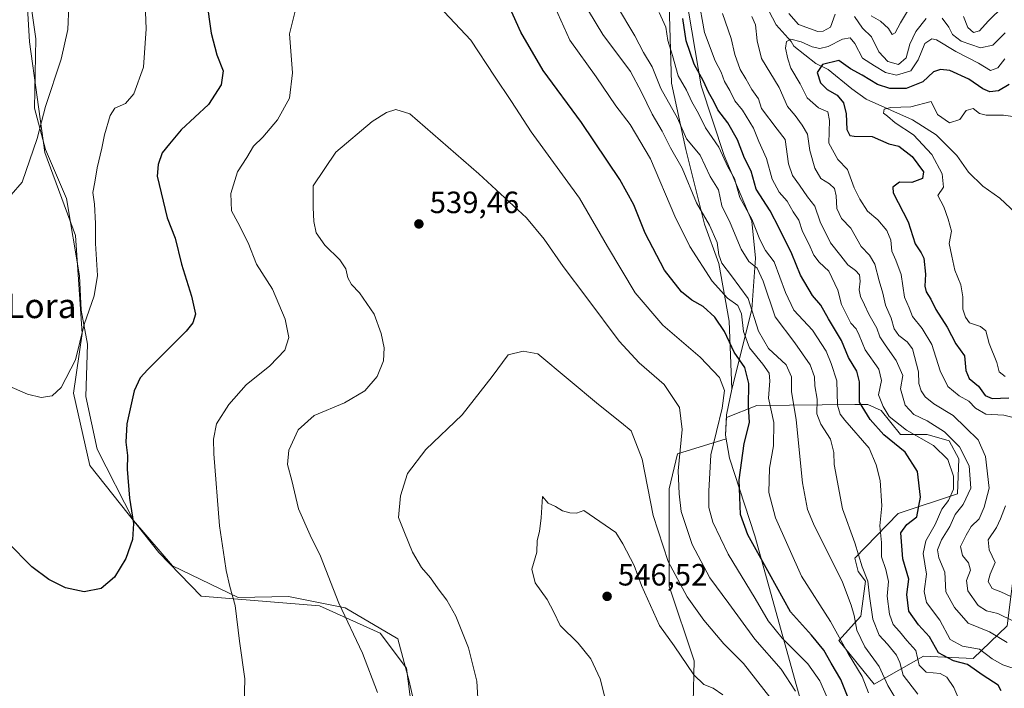
# Model space of a CAD drawing. Units: metres. Extents: x 573582 to 577030, y 4705688 to 4708038.
# Drawn here: x 575508 to 575829, y 4706139 to 4706357 of the extents above; entities that cross this region are included whole.
import ezdxf
from ezdxf.enums import TextEntityAlignment as Align

# ---------------------------------------------------------------- set-up
doc = ezdxf.new("R2010")
doc.units = ezdxf.units.M
doc.header["$MEASUREMENT"] = 0
for name, color, linetype, lineweight in [('Arbolado forestal CxS', 92, 'Continuous', 0), ('Corriente natural lineal', 142, 'Continuous', 13), ('Cultivos herbáceos CxS', 92, 'Continuous', 0), ('Curva de nivel maestra', 30, 'Continuous', 30), ('Curva de nivel normal', 30, 'Continuous', 0), ('Espacio natural protegido', 121, 'Continuous', 13), ('Espacio natural protegido CxS', 121, 'Continuous', 0), ('Municipio', 91, 'Continuous', 13), ('Municipio CxS', 4, 'Continuous', 0), ('Punto de cota en terreno', 7, 'Continuous', 0), ('Rótulo de punto de cota en terreno', 7, 'Continuous', 0), ('Suelo desnudo CxS', 253, 'Continuous', 0), ('Texto cartográfico', 7, 'Continuous', 0)]:
    doc.layers.add(name, color=color, linetype=linetype, lineweight=lineweight)
doc.styles.add('Style-Arial', font='txt')

# ---------------------------------------------------------------- blocks, each defined once
blk = doc.blocks.new('*U11')
at = {"layer": 'Cultivos herbáceos CxS', "color": 92, "linetype": 'Continuous', "lineweight": 0}
blk.add_polyline3d([(575509.0321, 4706384.8774, 511.4566), (575511.0321, 4706349.8427, 512.9192), (575516.0375, 4706313.808, 515.6807), (575526.0457, 4706286.7815, 518.6527), (575528.2373, 4706254.8417, 519.9073), (575525.3629, 4706235.3781, 520.4555), (575530.6826, 4706211.8877, 522.3157), (575535.7402, 4706205.4974, 523.3044), (575553.156, 4706183.4923, 526.3049), (575566.9561, 4706169.2961, 528.2969), (575605.5967, 4706166.1393, 534.4207), (575625.3171, 4706157.2647, 536.2793), (575633.9923, 4706145.8273, 536.8054), (575636.7513, 4706123.7423, 536.2952)], dxfattribs=at)
blk = doc.blocks.new('*U12')
at = {"layer": 'Municipio CxS', "color": 4, "linetype": 'Continuous', "lineweight": 0, "flags": 128}
blk.add_lwpolyline([(575765.804, 4706123.377), (575747.462, 4706188.958), (575739.225, 4706214.208), (575737.974, 4706221.679), (575738.259, 4706228.29), (575740.041, 4706236.707), (575746.519, 4706262.617), (575747.672, 4706279.406), (575746.481, 4706291.451), (575737.541, 4706312.75), (575729.976, 4706335.472), (575724.979, 4706364.975)], dxfattribs=at)
blk = doc.blocks.new('5PATER')
at = {"layer": 'Punto de cota en terreno', "linetype": 'Continuous', "lineweight": 0}
h = blk.add_hatch(color=51, dxfattribs=at)
edge = h.paths.add_edge_path()
edge.add_ellipse((0, 0), major_axis=(-0.11, -0.111), ratio=0.999422, start_angle=0, end_angle=360)

msp = doc.modelspace()

# ---------------------------------------------------------------- linework, layer by layer
at = {"layer": 'Arbolado forestal CxS', "color": 92, "linetype": 'Continuous', "lineweight": 0}
for points in [[(575649.8917, 4706061.4325, 538.2201), (575654.8885, 4706073.2619, 539.4051), (575652.9163, 4706089.8263, 538.9511), (575636.7513, 4706123.7423, 536.2952), (575633.9923, 4706145.8273, 536.8054), (575625.3171, 4706157.2647, 536.2793), (575605.5967, 4706166.1393, 534.4207), (575566.9561, 4706169.2961, 528.2969), (575553.156, 4706183.4923, 526.3049), (575535.7402, 4706205.4974, 523.3044), (575530.6826, 4706211.8877, 522.3157), (575525.3629, 4706235.3781, 520.4555), (575528.2373, 4706254.8417, 519.9073), (575526.0457, 4706286.7815, 518.6527), (575516.0375, 4706313.808, 515.6807), (575511.0321, 4706349.8427, 512.9192), (575509.0321, 4706384.8774, 511.4566), (575503.0261, 4706425.9167, 508.6868)], [(575833.5425, 4706404.3967, 527.9198), (575821.4081, 4706404.3969, 523.5043), (575787.0273, 4706390.2407, 503.414), (575756.6915, 4706390.9151, 494.7154), (575740.5123, 4706388.2189, 490.86), (575728.0159, 4706391.0675, 495.188), (575724.3277, 4706382.8705, 497.8512), (575718.2661, 4706384.1745, 500.7699), (575718.6471, 4706377.8865, 501.9034), (575719.6137, 4706361.9283, 503.2577), (575720.2875, 4706336.3115, 507.0564), (575725.0059, 4706314.7393, 511.6182), (575731.0727, 4706290.4707, 515.776), (575735.7913, 4706277.6623, 516.2912), (575739.1617, 4706258.7867, 523.1812), (575740.0337, 4706236.7077, 529.2316), (575738.2531, 4706228.2877, 529.9754), (575738.2139, 4706227.4691, 529.9278)], [(575636.7513, 4706123.7423, 536.2952), (575633.9923, 4706145.8273, 536.8054), (575625.3171, 4706157.2647, 536.2793), (575605.5967, 4706166.1393, 534.4207), (575566.9561, 4706169.2961, 528.2969), (575553.156, 4706183.4923, 526.3049), (575535.7402, 4706205.4974, 523.3044), (575530.6826, 4706211.8877, 522.3157), (575525.3629, 4706235.3781, 520.4555), (575528.2373, 4706254.8417, 519.9073), (575526.0457, 4706286.7815, 518.6527), (575516.0375, 4706313.808, 515.6807), (575511.0321, 4706349.8427, 512.9192), (575509.0321, 4706384.8774, 511.4566)], [(575719.6137, 4706361.9283, 503.2577), (575720.2875, 4706336.3115, 507.0564), (575725.0059, 4706314.7393, 511.6182), (575731.0727, 4706290.4707, 515.776), (575735.7913, 4706277.6623, 516.2912), (575739.1617, 4706258.7867, 523.1812), (575740.0337, 4706236.7077, 529.2316), (575738.2531, 4706228.2877, 529.9754), (575738.2139, 4706227.4691, 529.9278), (575737.9631, 4706221.6777, 529.0519), (575738.1621, 4706220.4869, 528.7479), (575722.3075, 4706215.6427, 535.9414), (575719.6109, 4706204.1827, 537.2536), (575719.6105, 4706190.0259, 538.3724), (575719.6103, 4706172.4985, 541.7084), (575727.6991, 4706148.2301, 544.21), (575727.0245, 4706121.2649, 547.1407)], [(575727.0245, 4706121.2649, 547.1407), (575727.6991, 4706148.2301, 544.21), (575719.6103, 4706172.4985, 541.7084), (575719.6105, 4706190.0259, 538.3724), (575719.6109, 4706204.1827, 537.2536), (575722.3075, 4706215.6427, 535.9414), (575738.1621, 4706220.4869, 528.7479), (575737.9631, 4706221.6777, 529.0519), (575738.2139, 4706227.4691, 529.9278), (575748.1425, 4706231.4045, 523.7422), (575780.0453, 4706231.7473, 501.2075), (575784.3831, 4706231.7473, 497.8551), (575788.7203, 4706229.7749, 495.6154), (575795.0279, 4706221.8879, 495.6181), (575803.7029, 4706221.8877, 492.0549), (575810.7999, 4706219.9157, 490.3688), (575813.9539, 4706213.9995, 492.0524), (575813.5597, 4706202.5637, 494.8747), (575794.2397, 4706196.2543, 503.4005), (575780.0443, 4706181.6625, 511.0374), (575781.2273, 4706177.3243, 511.3044), (575783.5933, 4706174.1693, 510.5773), (575782.0159, 4706162.7323, 513.9722), (575774.9187, 4706154.8453, 520.7509), (575786.3525, 4706140.6475, 517.9212), (575802.5191, 4706149.7183, 503.7543), (575818.6845, 4706148.9289, 496.52), (575829.7249, 4706159.5765, 486.0297)], [(575899.5143, 4706175.3509, 460.2576), (575880.1947, 4706192.7029, 462.6636), (575841.9485, 4706193.0983, 472.4246), (575832.0663, 4706177.7045, 476.8559), (575829.7249, 4706159.5765, 486.0297), (575818.6845, 4706148.9289, 496.52), (575802.5191, 4706149.7183, 503.7543), (575786.3525, 4706140.6475, 517.9212), (575774.9187, 4706154.8453, 520.7509), (575782.0159, 4706162.7323, 513.9722), (575783.5933, 4706174.1693, 510.5773), (575781.2273, 4706177.3243, 511.3044), (575780.0443, 4706181.6625, 511.0374), (575794.2397, 4706196.2543, 503.4005), (575813.5597, 4706202.5637, 494.8747), (575813.9539, 4706213.9995, 492.0524), (575810.7999, 4706219.9157, 490.3688), (575803.7029, 4706221.8877, 492.0549), (575795.0279, 4706221.8879, 495.6181), (575788.7203, 4706229.7749, 495.6154), (575784.3831, 4706231.7473, 497.8551), (575780.0453, 4706231.7473, 501.2075), (575748.1425, 4706231.4045, 523.7422), (575738.2139, 4706227.4691, 529.9278)], [(575649.8917, 4706061.4325, 538.2201), (575651.0597, 4706060.9891, 538.133), (575693.0893, 4706042.7389, 537.5604), (575740.6191, 4706021.3981, 530.4329), (575758.7787, 4706012.2183, 515.3521), (575769.3091, 4706012.5477, 522.0575), (575775.4687, 4706016.4677, 529.5103), (575780.1993, 4706022.5275, 540.0528), (575781.5401, 4706025.2753, 541.6071), (575765.4481, 4706028.9091, 552.38), (575751.2915, 4706036.9989, 551.647), (575741.1799, 4706050.4815, 550.8112), (575741.1803, 4706066.6605, 550.3083), (575728.3723, 4706091.6033, 548.5549), (575725.6761, 4706107.7825, 547.7741), (575727.0245, 4706121.2649, 547.1407), (575727.6991, 4706148.2301, 544.21), (575719.6103, 4706172.4985, 541.7084), (575719.6105, 4706190.0259, 538.3724), (575719.6109, 4706204.1827, 537.2536), (575722.3075, 4706215.6427, 535.9414), (575738.1621, 4706220.4869, 528.7479), (575737.9631, 4706221.6777, 529.0519), (575738.2139, 4706227.4691, 529.9278)], [(575649.8917, 4706061.4325, 538.2201), (575651.0597, 4706060.9891, 538.133), (575693.0893, 4706042.7389, 537.5604), (575740.6191, 4706021.3981, 530.4329), (575758.7787, 4706012.2183, 515.3521), (575769.3091, 4706012.5477, 522.0575), (575775.4687, 4706016.4677, 529.5103), (575780.1993, 4706022.5275, 540.0528), (575781.5401, 4706025.2753, 541.6071), (575765.4481, 4706028.9091, 552.38), (575751.2915, 4706036.9989, 551.647), (575741.1799, 4706050.4815, 550.8112), (575741.1803, 4706066.6605, 550.3083), (575728.3723, 4706091.6033, 548.5549), (575725.6761, 4706107.7825, 547.7741), (575727.0245, 4706121.2649, 547.1407), (575727.6991, 4706148.2301, 544.21), (575719.6103, 4706172.4985, 541.7084), (575719.6105, 4706190.0259, 538.3724), (575719.6109, 4706204.1827, 537.2536), (575722.3075, 4706215.6427, 535.9414), (575738.1621, 4706220.4869, 528.7479), (575737.9631, 4706221.6777, 529.0519), (575738.2139, 4706227.4691, 529.9278)]]:
    msp.add_polyline3d(points, dxfattribs=at)
at = {"layer": 'Corriente natural lineal', "color": 142, "linetype": 'Continuous', "lineweight": 13}
msp.add_polyline3d([(575737.5615, 4706395.1867, 493.1317), (575740.2901, 4706387.8101, 490.7843), (575743.8801, 4706378.4301, 487.5912), (575750.9501, 4706361.9301, 484.5707), (575754.5001, 4706355.3501, 483.6205), (575759.3101, 4706349.9001, 481.8813), (575760.2401, 4706348.4501, 481.1055), (575767.4301, 4706342.7701, 477.4843), (575771.4501, 4706340.7801, 476.0804), (575779.1101, 4706334.5101, 473.8611), (575783.7501, 4706331.1401, 472.7739), (575798.8701, 4706324.4301, 470.257), (575806.6601, 4706319.5601, 469.3262), (575813.3001, 4706312.8201, 468.5923), (575817.1801, 4706307.3601, 468.1247), (575821.8701, 4706302.7901, 467.4199), (575827.3501, 4706298.9001, 467.0243), (575832.5701, 4706293.9901, 466.5198)], dxfattribs=at)
at = {"layer": 'Cultivos herbáceos CxS', "color": 92, "linetype": 'Continuous', "lineweight": 0}
msp.add_polyline3d([(575649.8917, 4706061.4325, 538.2201), (575654.8885, 4706073.2619, 539.4051), (575652.9163, 4706089.8263, 538.9511), (575636.7513, 4706123.7423, 536.2952), (575633.9923, 4706145.8273, 536.8054), (575625.3171, 4706157.2647, 536.2793), (575605.5967, 4706166.1393, 534.4207), (575566.9561, 4706169.2961, 528.2969), (575553.156, 4706183.4923, 526.3049), (575535.7402, 4706205.4974, 523.3044), (575530.6826, 4706211.8877, 522.3157), (575525.3629, 4706235.3781, 520.4555), (575528.2373, 4706254.8417, 519.9073), (575526.0457, 4706286.7815, 518.6527), (575516.0375, 4706313.808, 515.6807), (575511.0321, 4706349.8427, 512.9192), (575509.0321, 4706384.8774, 511.4566), (575503.0261, 4706425.9167, 508.6868)], dxfattribs=at)
at = {"layer": 'Curva de nivel maestra', "color": 30, "linetype": 'Continuous', "lineweight": 30, "flags": 128}
for points, elevation in [([(575778.97, 4706133.4501), (575775.56, 4706142.1701), (575772.39, 4706147.4601), (575770.01, 4706151.7401), (575766, 4706156.5801), (575759.08, 4706164.1801), (575752.32, 4706176.5601), (575745.17, 4706189.2201), (575742.82, 4706195.8301), (575742.36, 4706207.2001), (575744.04, 4706218.9701), (575745.76, 4706225.8401), (575745.4, 4706231.1901), (575745.52, 4706238.5201), (575744.21, 4706243.7301), (575740.77, 4706248.7201), (575737.61, 4706255.4501), (575734.41, 4706260.1101), (575730.64, 4706263.6601), (575726.95, 4706265.7301), (575723.62, 4706268.3401), (575718.07, 4706275.4001), (575711.75, 4706287.5401), (575708.1, 4706296.7001), (575703.48, 4706305.0101), (575690.94, 4706323.5301), (575678.46, 4706340.5201), (575671.25, 4706352.9701), (575661.71, 4706374.0201)], 525), ([(575568.73, 4706363.3901), (575570.26, 4706352.6401), (575572.16, 4706345.5301), (575574.22, 4706340.3201), (575573.58, 4706335.7801), (575569.41, 4706329.4401), (575560.52, 4706321.1601), (575556.68, 4706316.6401), (575554.31, 4706313.6601), (575552.95, 4706309.8701), (575552.7, 4706306.0801), (575555.92, 4706292.5201), (575558.52, 4706285.8301), (575560.6, 4706277.4101), (575563.85, 4706267.0101), (575565.13, 4706261.1201), (575564.27, 4706258.2601), (575562.07, 4706255.6301), (575549.59, 4706243.0901), (575547.17, 4706240.4301), (575545.19, 4706236.1101), (575542.78, 4706225.3701), (575542.41, 4706219.4601), (575542.98, 4706215.0401), (575542.88, 4706210.6101), (575543.62, 4706201.2401), (575544.96, 4706192.9001), (575544.6, 4706187.7001), (575542.42, 4706181.5601), (575538.73, 4706175.4401), (575534.42, 4706171.7601), (575528.83, 4706170.7001), (575522.83, 4706171.9901), (575517.33, 4706174.6601), (575511.8, 4706178.8601), (575503.84, 4706186.9001)], 525), ([(575827.77, 4706138.4001), (575826.83, 4706140.3001), (575821.94, 4706143.4601), (575816.85, 4706147.0801), (575812.21, 4706148.2201), (575807.38, 4706150.8201), (575804.4, 4706156.0701), (575800.82, 4706159.9901), (575797.74, 4706164.4001), (575797.01, 4706169.7901), (575797.68, 4706174.7901), (575795.78, 4706181.4501), (575795.14, 4706189.9001), (575797.05, 4706192.5801), (575800.28, 4706195.1201), (575801.48, 4706201.5401), (575800.55, 4706209.8301), (575796.56, 4706216.1601), (575789.54, 4706221.8301), (575785.1, 4706226.8301), (575781.58, 4706232.4401), (575781.62, 4706239.0901), (575780.8, 4706242.5901), (575778, 4706246.9601), (575775.78, 4706252.5101), (575771.52, 4706259.5901), (575769.04, 4706264.1001), (575766.31, 4706267.1801), (575762.37, 4706273.7801), (575759.55, 4706280.7801), (575755.42, 4706289.1101), (575752.5, 4706294.7801), (575747.98, 4706301.7801), (575746.31, 4706307.6601), (575744.13, 4706311.9401), (575741.9, 4706317.8901), (575738.66, 4706323.4001), (575735.47, 4706327.6801), (575734.18, 4706330.3401), (575732.37, 4706333.4601), (575730.73, 4706336.9801), (575727.69, 4706342.5401), (575725.16, 4706350.1701), (575724.02, 4706357.4601)], 500), ([(575830.39, 4706335.9001), (575826.94, 4706333.8401), (575824.14, 4706333.5401), (575821.78, 4706334.5001), (575817.26, 4706337.6301), (575811.05, 4706340.4401), (575808.02, 4706340.8501), (575805.69, 4706340.0301), (575802.26, 4706336.8001), (575796.83, 4706334.5601), (575791.5, 4706334.5601), (575787.53, 4706335.9201), (575782.47, 4706338.9301), (575778.72, 4706341.0601), (575774.84, 4706343.7001), (575769.61, 4706342.4801), (575767.82, 4706339.8401), (575768.86, 4706336.4801), (575771.1, 4706334.2601), (575774.38, 4706332.4801), (575776.44, 4706329.9301), (575777.31, 4706326.3701), (575777.52, 4706321.2701), (575778.52, 4706319.2801), (575779.87, 4706319.1101), (575785.78, 4706318.9701), (575791.22, 4706316.6101), (575794.4, 4706315.8001), (575798.74, 4706312.4601), (575802.51, 4706307.4401), (575802.15, 4706305.2601), (575798.72, 4706304.0401), (575794.68, 4706304.1301), (575792.51, 4706302.5301), (575792.56, 4706300.6101), (575797.52, 4706291.1601), (575799.73, 4706284.0101), (575801.7, 4706281.0901), (575802.62, 4706279.3601), (575803.14, 4706274.1501), (575802.9, 4706270.2901), (575803.4, 4706268.4201), (575804.83, 4706266.0301), (575806.47, 4706262.6001), (575810.23, 4706256.8501), (575813.04, 4706251.4201), (575815.88, 4706247.5201), (575816.33, 4706242.7901), (575817.38, 4706240.1801), (575820.42, 4706237.7101), (575822.63, 4706234.6701), (575824.91, 4706233.6501), (575830.27, 4706233.8801)], 475)]:
    msp.add_lwpolyline(points, dxfattribs=dict(at, elevation=elevation))
at = {"layer": 'Curva de nivel normal', "color": 30, "linetype": 'Continuous', "lineweight": 0, "flags": 128}
for points, elevation in [([(575548.39, 4706370.5001), (575549.08, 4706353.9901), (575548.18, 4706341.5801), (575545.06, 4706332.8701), (575542.32, 4706329.7701), (575538.91, 4706328.2201), (575537.37, 4706325.8301), (575535.47, 4706319.4801), (575534.59, 4706315.1601), (575533.08, 4706308.7601), (575532.4, 4706304.1201), (575531.65, 4706300.7001), (575532.2, 4706296.9101), (575532.57, 4706290.6201), (575532.51, 4706284.0901), (575533.18, 4706273.6901), (575532.18, 4706267.1101), (575528.84, 4706257.7501), (575526, 4706246.2401), (575521.4, 4706237.2201), (575518.4, 4706234.5001), (575514.82, 4706234.0301), (575510.44, 4706235.1101), (575503.61, 4706238.0001)], 520), ([(575523.82, 4706361.4401), (575523.56, 4706353.7801), (575521.41, 4706344.1901), (575516.26, 4706328.7601), (575513.6, 4706318.3601), (575508.61, 4706304.1101), (575501.43, 4706295.8901)], 515), ([(575771.06, 4706136.3001), (575768.71, 4706141.7501), (575764.73, 4706147.1901), (575756.43, 4706155.5901), (575751.88, 4706161.2801), (575747.61, 4706168.5301), (575738.76, 4706182.9201), (575733.76, 4706193.4101), (575732.54, 4706198.1901), (575732.55, 4706203.4501), (575733.11, 4706215.2901), (575736.81, 4706230.4701), (575737.61, 4706236.2901), (575735.99, 4706240.4501), (575729.72, 4706247.1201), (575717.46, 4706257.5201), (575708.54, 4706268.0401), (575699.43, 4706283.1601), (575690.3, 4706298.9001), (575674.58, 4706320.4801), (575668.17, 4706330.4301), (575662.68, 4706338.6101), (575654.93, 4706350.3801), (575644.52, 4706361.3801)], 530), ([(575784.5, 4706137.8401), (575782.54, 4706143.0801), (575777.96, 4706150.6101), (575772.14, 4706161.0101), (575762.71, 4706175.7801), (575754.26, 4706194.7901), (575752.1, 4706203.0201), (575752.32, 4706211.0101), (575753.55, 4706218.2801), (575753.73, 4706225.8701), (575752, 4706233.7201), (575752.38, 4706239.3601), (575752.14, 4706241.8701), (575750.12, 4706244.8601), (575745.8, 4706250.2001), (575743.82, 4706255.4901), (575743.11, 4706261.2401), (575741.93, 4706263.9301), (575738.57, 4706266.3501), (575733.57, 4706271.8601), (575726.35, 4706283.1301), (575721.41, 4706293.0801), (575713.5, 4706311.6801), (575706.85, 4706322.8601), (575702.22, 4706328.9901), (575695.81, 4706338.4101), (575687.22, 4706350.3301), (575681.34, 4706363.4001)], 520), ([(575800.62, 4706137.3601), (575795.87, 4706143.5801), (575794.74, 4706147.7001), (575793.72, 4706150.1001), (575790.74, 4706153.6101), (575788, 4706156.6001), (575785.94, 4706161.8101), (575784.86, 4706169.2601), (575784.38, 4706174.1801), (575782.5, 4706178.7801), (575780.1, 4706186.6701), (575776.04, 4706197.7601), (575773.34, 4706212.1201), (575773.26, 4706216.1201), (575772.19, 4706220.4101), (575769.02, 4706225.2801), (575767.76, 4706228.6601), (575767.83, 4706233.4401), (575767.05, 4706237.7901), (575767, 4706240.7301), (575765.54, 4706244.5701), (575760.58, 4706251.8301), (575754.1, 4706260.2701), (575750.26, 4706271.8901), (575748.3, 4706276.0701), (575745.55, 4706278.2201), (575743.05, 4706282.2601), (575739.42, 4706290.9001), (575736.7, 4706296.4401), (575735.62, 4706301.6001), (575732.89, 4706306.0001), (575729.7, 4706312.9201), (575725.23, 4706318.1801), (575722.31, 4706324.9301), (575716.91, 4706334.5901), (575714.01, 4706341.6701), (575711.18, 4706346.3001), (575708.35, 4706351.7401), (575702.4, 4706361.7001)], 510), ([(575834.01, 4706145.0601), (575828.39, 4706146.9501), (575824.82, 4706148.8801), (575820.79, 4706151.9801), (575815.2, 4706153.0501), (575811.21, 4706155.1701), (575807.76, 4706161.4401), (575803.48, 4706167.2501), (575802.73, 4706170.7601), (575803.41, 4706176.4501), (575802.35, 4706183.2201), (575803.24, 4706187.2901), (575806.31, 4706192.6501), (575808.42, 4706197.5601), (575810.63, 4706200.4501), (575812.24, 4706204.0901), (575812.24, 4706208.3201), (575810.45, 4706213.7501), (575805.76, 4706218.3401), (575796.96, 4706223.3301), (575791.34, 4706227.7401), (575789.3, 4706231.0301), (575787.82, 4706234.8001), (575788.84, 4706239.5501), (575787.95, 4706243.2601), (575783.44, 4706249.5101), (575781.55, 4706254.3201), (575780.5, 4706256.3901), (575778.79, 4706258.2301), (575775.75, 4706264.3101), (575774.52, 4706268.9601), (575771.63, 4706275.1601), (575768.47, 4706278.0701), (575766.71, 4706280.3001), (575765.07, 4706284.0601), (575763.01, 4706288.0701), (575761.85, 4706291.7701), (575759.95, 4706294.4401), (575758.02, 4706297.8701), (575755.39, 4706300.8601), (575753.18, 4706305.0901), (575751.33, 4706311.7801), (575748.81, 4706317.3801), (575747.01, 4706321.7401), (575743.51, 4706327.5701), (575740.99, 4706330.5901), (575739.35, 4706333.9101), (575737.63, 4706336.9001), (575736.55, 4706339.9401), (575734.53, 4706343.5901), (575731.09, 4706352.8201), (575729.07, 4706364.4401)], 495), ([(575815.53, 4706358.1101), (575816.96, 4706354.5001), (575818.73, 4706352.8101), (575820.74, 4706353.3901), (575823.52, 4706356.5801), (575828.56, 4706361.4001)], 490), ([(575597.78, 4706360.2501), (575595.77, 4706352.4401), (575596.76, 4706339.7101), (575595.8, 4706331.5001), (575591.93, 4706324.3801), (575587.15, 4706318.7801), (575584.08, 4706315.7801), (575581.95, 4706312.1201), (575578.88, 4706307.5001), (575576.63, 4706300.4601), (575576.93, 4706294.7501), (575578.96, 4706291.0101), (575582.3, 4706284.3501), (575585.02, 4706277.4001), (575590.21, 4706269.2601), (575594.39, 4706259.4401), (575595.58, 4706253.5501), (575594.26, 4706249.3601), (575589.36, 4706244.2601), (575581.72, 4706238.1201), (575576.07, 4706231.7301), (575572.01, 4706225.3901), (575571.03, 4706220.3801), (575571.1, 4706215.5801), (575572.94, 4706192.1701), (575574.66, 4706181.3401), (575575.12, 4706177.5901), (575576.33, 4706172.3801), (575578.05, 4706166.1901), (575579.54, 4706154.5901), (575581.25, 4706142.3101), (575581.08, 4706133.7501)], 530), ([(575794.68, 4706133.9101), (575790.82, 4706140.1601), (575787.99, 4706146.3301), (575783.34, 4706152.8201), (575780.74, 4706158.1701), (575779.86, 4706162.9801), (575778.92, 4706166.3901), (575776.07, 4706173.8001), (575766.57, 4706192.8801), (575764.68, 4706197.4701), (575763.07, 4706206.1801), (575761, 4706226.6701), (575759.48, 4706235.9701), (575759.41, 4706240.7101), (575757.72, 4706244.6501), (575751.94, 4706249.9201), (575748.64, 4706255.5401), (575745.31, 4706266.2201), (575739.93, 4706273.6501), (575736.72, 4706277.7801), (575735.78, 4706280.4401), (575735.21, 4706284.4401), (575732.77, 4706290.1001), (575728.52, 4706297.3801), (575723.77, 4706308.6201), (575720.06, 4706315.3201), (575717.28, 4706320.6801), (575714.08, 4706326.2401), (575710.57, 4706333.3801), (575706.96, 4706340.1801), (575697.93, 4706352.2501), (575693.29, 4706359.9301)], 515), ([(575814.57, 4706134.4401), (575812.42, 4706139.5201), (575810.12, 4706142.8701), (575807.91, 4706144.0501), (575803.39, 4706144.4801), (575801.04, 4706146.7901), (575799.98, 4706151.5501), (575797.03, 4706154.8301), (575794.65, 4706157.8101), (575792.64, 4706160.0401), (575791.38, 4706163.4401), (575790.68, 4706169.3101), (575791.02, 4706174.0101), (575790.24, 4706177.9401), (575788.81, 4706182.1401), (575788.76, 4706186.7201), (575788.26, 4706192.1901), (575788.92, 4706198.7401), (575788.31, 4706206.9101), (575787.09, 4706212.0601), (575784.74, 4706217.4501), (575776.82, 4706226.6301), (575775.31, 4706228.5001), (575774.49, 4706231.5201), (575774.27, 4706239.4101), (575772.43, 4706245.0401), (575770.77, 4706249.0201), (575766.25, 4706255.8701), (575760.16, 4706262.4101), (575757.46, 4706268.1801), (575753.81, 4706278.1101), (575750.97, 4706281.8601), (575749.08, 4706285.4401), (575746.54, 4706292.0401), (575742.57, 4706299.1601), (575740.87, 4706305.2901), (575738.67, 4706309.0501), (575735.8, 4706315.5401), (575731.42, 4706321.8101), (575729.11, 4706326.5001), (575727, 4706330.2601), (575725.2, 4706334.1201), (575722.51, 4706338.7701), (575720.61, 4706345.4101), (575719.14, 4706350.2001), (575718.52, 4706354.5801), (575716.36, 4706359.3401)], 505), ([(575829.75, 4706154.2001), (575824, 4706157.6401), (575817.08, 4706160.4601), (575812.54, 4706165.5801), (575809.71, 4706170.6601), (575809.42, 4706177.0901), (575807.44, 4706181.7201), (575807.05, 4706184.4201), (575808.38, 4706187.6501), (575811.07, 4706192.0001), (575812.77, 4706195.8801), (575815.38, 4706199.1601), (575817.93, 4706204.4801), (575817.35, 4706211.7701), (575814.17, 4706217.9301), (575809.33, 4706222.7801), (575803.64, 4706226.3801), (575799.35, 4706228.4201), (575796.52, 4706231.4301), (575794.95, 4706236.8001), (575795.79, 4706241.1901), (575793.6, 4706246.0101), (575789.94, 4706251.0801), (575788.2, 4706253.7101), (575787.29, 4706256.5901), (575784.65, 4706261.0701), (575783.25, 4706264.1801), (575781.9, 4706266.8401), (575781.55, 4706269.0401), (575781.89, 4706271.8901), (575781.57, 4706273.9701), (575780.35, 4706275.3601), (575777.8, 4706277.1901), (575775.56, 4706280.1701), (575772.18, 4706284.3801), (575768.77, 4706291.1601), (575767.05, 4706296.2401), (575764.71, 4706299.3001), (575762.08, 4706303.1401), (575759.76, 4706306.2801), (575758.47, 4706310.0601), (575757.44, 4706318.0001), (575754.81, 4706321.3201), (575749.71, 4706328.1101), (575748.69, 4706331.2801), (575746.51, 4706334.3001), (575744.54, 4706337.7801), (575742.68, 4706340.7901), (575740.93, 4706345.6601), (575739.82, 4706350.8801), (575736.97, 4706359.0201)], 490), ([(575831.84, 4706161.1001), (575826.72, 4706163.6301), (575823.05, 4706164.5301), (575820.31, 4706166.2501), (575816.97, 4706171.0101), (575816.49, 4706174.3801), (575817.82, 4706177.7901), (575817.17, 4706180.1801), (575815.25, 4706182.5401), (575814.57, 4706185.5001), (575816.4, 4706189.1001), (575818.01, 4706191.9801), (575820.6, 4706194.4501), (575822.27, 4706198.2701), (575823.93, 4706204.4401), (575822.74, 4706214.7901), (575820.34, 4706220.1601), (575816.3, 4706224.1201), (575812.1, 4706228.1501), (575805.9, 4706231.9201), (575802.98, 4706234.1501), (575801.7, 4706236.1201), (575800.93, 4706238.5201), (575800.8, 4706242.3801), (575798.89, 4706249.7901), (575797.14, 4706252.1201), (575794.47, 4706254.1201), (575792.88, 4706256.3701), (575791.9, 4706259.7901), (575790.12, 4706264.0401), (575789.2, 4706267.9901), (575787.98, 4706271.9401), (575786.58, 4706277.3701), (575784.84, 4706280.3201), (575782.16, 4706283.1501), (575778.76, 4706289.0801), (575775.79, 4706292.3001), (575774.21, 4706295.5501), (575774.02, 4706299.6401), (575773.43, 4706302.0201), (575771.84, 4706303.5801), (575769.04, 4706305.3301), (575767.11, 4706308.6801), (575765.48, 4706314.4601), (575764.7, 4706319.7601), (575762.89, 4706322.6201), (575760.6, 4706325.8201), (575758.12, 4706328.7701), (575755.45, 4706334.9801), (575749.68, 4706344.4101), (575748.3, 4706350.1801), (575747.68, 4706355.4001), (575746.48, 4706358.1101)], 485), ([(575758.57, 4706359.0101), (575761.72, 4706355.4201), (575768.04, 4706353.2101), (575769.82, 4706353.2601), (575772.12, 4706354.6101), (575773.7, 4706358.8401)], 485), ([(575779.98, 4706358.0401), (575782.65, 4706354.2201), (575785.48, 4706351.4201), (575787.91, 4706346.6001), (575790.86, 4706343.3801), (575794.32, 4706342.4701), (575796.83, 4706344.6101), (575798.07, 4706349.0601), (575799.99, 4706353.2201), (575803.33, 4706357.4201)], 485), ([(575785.47, 4706358.3301), (575788.51, 4706356.5801), (575791.05, 4706354.1601), (575792.31, 4706352.1901), (575793.3, 4706352.6901), (575794.97, 4706356.0301), (575797.64, 4706360.3401)], 490), ([(575808.6, 4706357.5201), (575810.72, 4706354.5901), (575811.9, 4706352.1601), (575814.81, 4706349.9801), (575821.06, 4706347.9001), (575825.04, 4706348.7701), (575829.08, 4706352.7001)], 485), ([(575834.24, 4706226.8001), (575828.63, 4706228.2501), (575822.77, 4706228.6001), (575819.4, 4706230.5601), (575817.29, 4706232.7701), (575814.06, 4706234.4801), (575810.37, 4706237.5301), (575807.92, 4706242.6601), (575805.18, 4706251.2601), (575802.01, 4706256.4701), (575798.91, 4706260.3601), (575797.82, 4706263.2201), (575796.24, 4706266.6601), (575795.2, 4706274.0401), (575793.45, 4706278.7001), (575792.2, 4706281.5901), (575791.8, 4706285.1901), (575790.51, 4706288.4101), (575787.6, 4706291.8001), (575784.21, 4706294.6101), (575781.77, 4706298.6201), (575779.86, 4706302.2501), (575777.76, 4706308.2701), (575774.59, 4706311.4601), (575771.59, 4706316.7601), (575771.84, 4706324.2301), (575771.32, 4706327.0401), (575768.29, 4706328.3501), (575764.56, 4706331.5701), (575762.24, 4706336.0901), (575759.21, 4706341.2201), (575758.27, 4706344.2601), (575757.45, 4706347.7401), (575757.8, 4706349.9101), (575759.21, 4706350.6301), (575762.64, 4706349.8401), (575766.24, 4706348.1901), (575768.68, 4706347.6001), (575771.39, 4706348.3001), (575776.05, 4706350.6901), (575778.58, 4706351.1601), (575780.06, 4706349.2401), (575782.56, 4706344.4501), (575786.54, 4706342.0401), (575790.1, 4706339.8501), (575793.63, 4706338.9801), (575798.3, 4706340.3801), (575800.75, 4706343.9001), (575802.91, 4706349.2301), (575805.19, 4706350.7601), (575806.72, 4706350.5001), (575813.07, 4706346.6301), (575820.4, 4706342.8301), (575824.3, 4706340.5001), (575826.67, 4706341.3601), (575829.05, 4706344.3001)], 480), ([(575829.11, 4706240.8601), (575827.15, 4706242.3401), (575826.43, 4706245.3301), (575823.91, 4706251.5301), (575822.75, 4706255.7101), (575821.08, 4706257.1501), (575817.5, 4706258.2901), (575816.22, 4706260.1601), (575815.28, 4706262.7301), (575815.34, 4706266.7301), (575814.61, 4706270.6701), (575812.67, 4706275.5001), (575811.77, 4706280.0301), (575810.8, 4706284.1101), (575811.56, 4706288.1101), (575810.55, 4706292.1101), (575809.08, 4706296.1101), (575807.2, 4706299.7801), (575808.98, 4706302.4901), (575808.58, 4706306.8101), (575805.23, 4706313.1701), (575799.27, 4706319.5401), (575793.21, 4706323.4501), (575790.7, 4706325.6001), (575789.4, 4706326.6101), (575789.64, 4706327.9101), (575791.86, 4706328.4301), (575798.39, 4706328.6801), (575804.99, 4706330.3801), (575807.1, 4706326.1601), (575811, 4706323.3801), (575814.38, 4706324.4801), (575816.36, 4706327.5001), (575818.64, 4706328.0701), (575820.69, 4706326.4901), (575822.92, 4706325.9801), (575828.51, 4706325.9001), (575839.08, 4706324.4601)], 470), ([(575630.52, 4706327.7301), (575627.38, 4706326.7601), (575622.76, 4706323.8801), (575610.9, 4706313.8501), (575603.48, 4706302.8601), (575603.51, 4706295.8201), (575603.72, 4706291.2701), (575604.53, 4706287.5801), (575607.29, 4706283.6201), (575612.2, 4706278.7601), (575614.2, 4706275.8701), (575614.81, 4706272.9501), (575615.99, 4706270.8001), (575618.66, 4706268.0501), (575623.4, 4706261.1601), (575625.74, 4706254.7901), (575626.7, 4706250.1301), (575626.46, 4706245.9301), (575624.41, 4706240.8401), (575620.4, 4706236.1001), (575613.69, 4706232.1901), (575603.88, 4706228.1501), (575598.66, 4706223.4501), (575595.56, 4706216.7901), (575595.1, 4706212.1101), (575596.6, 4706207.0001), (575598.74, 4706197.7701), (575602.51, 4706189.1401), (575605.95, 4706182.3201), (575611.92, 4706166.9801), (575619.64, 4706150.7001), (575624.49, 4706137.8801)], 535), ([(575760.74, 4706138.3201), (575756.08, 4706145.4801), (575747.52, 4706155.2801), (575739.07, 4706166.9201), (575732.79, 4706175.2201), (575727.04, 4706186.0801), (575723.5, 4706196.8201), (575722.82, 4706202.6601), (575722.54, 4706210.1001), (575723.82, 4706223.5201), (575722.97, 4706230.7401), (575717.98, 4706238.1801), (575709.74, 4706245.3001), (575703.22, 4706252.3801), (575692.76, 4706266.4801), (575685.06, 4706276.6101), (575678.84, 4706285.5601), (575673.07, 4706292.4601), (575657.56, 4706306.8601), (575635, 4706326.3801), (575630.52, 4706327.7301)], 535), ([(575671.94, 4706249.0401), (575667.1, 4706247.8801), (575661.91, 4706240.8601), (575652.11, 4706228.3401), (575640.25, 4706217.0101), (575634.32, 4706209.2201), (575631.95, 4706201.9901), (575631.37, 4706194.9201), (575633.25, 4706189.9701), (575635.85, 4706183.5801), (575638.85, 4706178.5801), (575641.81, 4706175.2001), (575644.32, 4706171.6301), (575647.11, 4706168.0301), (575649.98, 4706162.7901), (575654.14, 4706152.4501), (575656.9, 4706141.6101), (575657.49, 4706130.4201)], 540), ([(575752.34, 4706136.3601), (575743.75, 4706147.3601), (575737.41, 4706153.8101), (575730.92, 4706161.4601), (575725.48, 4706169.1001), (575719.24, 4706180.5401), (575714.4, 4706195.5101), (575710.78, 4706213.9401), (575707.19, 4706223.1001), (575704.02, 4706225.7801), (575696.58, 4706231.6601), (575676.8, 4706248.2001), (575671.94, 4706249.0401)], 540), ([(575678.3, 4706201.7101), (575677.89, 4706194.7901), (575677.28, 4706190.3701), (575676.53, 4706187.4401), (575676.4, 4706183.6001), (575674.81, 4706178.0701), (575675.9, 4706173.6401), (575679.82, 4706168.2401), (575681.94, 4706164.0701), (575684.02, 4706159.7001), (575689.94, 4706153.9701), (575694.01, 4706148.8601), (575697.08, 4706142.3301), (575698.52, 4706136.7901)], 545), ([(575737.1, 4706137.1601), (575733.9, 4706139.3401), (575730.9, 4706140.4801), (575727.56, 4706143.6601), (575721.18, 4706153.0601), (575716.44, 4706159.7801), (575710.55, 4706172.7201), (575708.11, 4706179.2701), (575704.45, 4706186.2901), (575702.24, 4706189.9701), (575691.79, 4706197.1901), (575689.41, 4706196.2701), (575687.2, 4706196.4201), (575684.81, 4706197.0301), (575682.56, 4706198.4501), (575680.13, 4706199.5701), (575678.3, 4706201.7101)], 545), ([(575831, 4706169.1801), (575827.7, 4706170.6601), (575824.92, 4706171.8201), (575823.52, 4706174.0101), (575824.2, 4706176.4501), (575825.84, 4706180.2301), (575823.88, 4706184.4201), (575823.54, 4706187.6401), (575826.31, 4706191.6401), (575827.6, 4706194.4501), (575829.26, 4706198.7001)], 480)]:
    msp.add_lwpolyline(points, dxfattribs=dict(at, elevation=elevation))
at = {"layer": 'Espacio natural protegido', "color": 121, "linetype": 'Continuous', "lineweight": 13, "flags": 128}
msp.add_lwpolyline([(575507.5471, 4706389.6093), (575513.0851, 4706350.8062), (575512.6751, 4706328.2562), (575516.3061, 4706314.7332), (575523.0781, 4706298.7862), (575527.3801, 4706273.6433), (575527.838, 4706262.4502), (575529.9621, 4706251.3872), (575529.3971, 4706234.2813), (575533.1511, 4706217.1002), (575544.9391, 4706193.9472), (575557.6491, 4706179.1442), (575579.0371, 4706168.8582), (575595.5151, 4706169.2042), (575613.898, 4706165.4482), (575631.0691, 4706155.3662), (575634.8411, 4706141.6212), (575639.0741, 4706122.9102), (575642.6051, 4706111.0802), (575651.4931, 4706092.3922), (575655.5161, 4706077.7462), (575644.693, 4706063.418)], dxfattribs=at)
at = {"layer": 'Espacio natural protegido CxS', "color": 121, "linetype": 'Continuous', "lineweight": 0, "flags": 128}
msp.add_lwpolyline([(575639.0741, 4706122.9102), (575634.8411, 4706141.6212), (575631.0691, 4706155.3662), (575613.898, 4706165.4482), (575595.5151, 4706169.2042), (575579.0371, 4706168.8582), (575557.6491, 4706179.1442), (575544.9391, 4706193.9472), (575533.1511, 4706217.1002), (575529.3971, 4706234.2813), (575529.9621, 4706251.3872), (575527.838, 4706262.4502), (575527.3801, 4706273.6433), (575523.0781, 4706298.7862), (575516.3061, 4706314.7332), (575512.6751, 4706328.2562), (575513.0851, 4706350.8062), (575507.5471, 4706389.6093)], dxfattribs=at)
at = {"layer": 'Municipio', "color": 91, "linetype": 'Continuous', "lineweight": 13, "flags": 128}
msp.add_lwpolyline([(575724.979, 4706364.975), (575729.976, 4706335.472), (575737.541, 4706312.75), (575746.481, 4706291.451), (575747.672, 4706279.406), (575746.519, 4706262.617), (575740.041, 4706236.707), (575738.259, 4706228.29), (575737.974, 4706221.679), (575739.225, 4706214.208), (575747.462, 4706188.958), (575765.804, 4706123.377), (575784.092, 4706052.714), (575784.925, 4706039.01), (575784.282, 4706030.868), (575780.214, 4706022.535), (575775.479, 4706016.475), (575769.316, 4706012.547), (575758.786, 4706012.222), (575740.628, 4706021.406), (575693.1, 4706042.739), (575651.075, 4706060.998), (575644.693, 4706063.418)], dxfattribs=at)
msp.add_lwpolyline([(575724.979, 4706364.975), (575729.976, 4706335.472), (575737.541, 4706312.75), (575746.481, 4706291.451), (575747.672, 4706279.406), (575746.519, 4706262.617), (575740.041, 4706236.707), (575738.259, 4706228.29), (575737.974, 4706221.679), (575739.225, 4706214.208), (575747.462, 4706188.958), (575765.804, 4706123.377), (575784.092, 4706052.714), (575784.925, 4706039.01), (575784.282, 4706030.868), (575780.214, 4706022.535), (575775.479, 4706016.475), (575769.316, 4706012.547), (575758.786, 4706012.222), (575740.628, 4706021.406), (575693.1, 4706042.739), (575651.075, 4706060.998), (575644.693, 4706063.418)], dxfattribs=at)
at = {"layer": 'Municipio CxS', "color": 4, "linetype": 'Continuous', "lineweight": 0, "flags": 128}
msp.add_lwpolyline([(575724.979, 4706364.975), (575729.976, 4706335.472), (575737.541, 4706312.75), (575746.481, 4706291.451), (575747.672, 4706279.406), (575746.519, 4706262.617), (575740.041, 4706236.707), (575738.259, 4706228.29), (575737.974, 4706221.679), (575739.225, 4706214.208), (575747.462, 4706188.958), (575765.804, 4706123.377)], dxfattribs=at)
at = {"layer": 'Suelo desnudo CxS', "color": 253, "linetype": 'Continuous', "lineweight": 0}
for points in [[(575833.5425, 4706404.3967, 527.9198), (575821.4081, 4706404.3969, 523.5043), (575787.0273, 4706390.2407, 503.414), (575756.6915, 4706390.9151, 494.7154), (575740.5123, 4706388.2189, 490.86), (575728.0159, 4706391.0675, 495.188), (575724.3277, 4706382.8705, 497.8512), (575718.2661, 4706384.1745, 500.7699), (575718.6471, 4706377.8865, 501.9034), (575719.6137, 4706361.9283, 503.2577), (575720.2875, 4706336.3115, 507.0564), (575725.0059, 4706314.7393, 511.6182), (575731.0727, 4706290.4707, 515.776), (575735.7913, 4706277.6623, 516.2912), (575739.1617, 4706258.7867, 523.1812), (575740.0337, 4706236.7077, 529.2316), (575738.2531, 4706228.2877, 529.9754), (575738.2139, 4706227.4691, 529.9278)], [(575829.7249, 4706159.5765, 486.0297), (575818.6845, 4706148.9289, 496.52), (575802.5191, 4706149.7183, 503.7543), (575786.3525, 4706140.6475, 517.9212), (575774.9187, 4706154.8453, 520.7509), (575782.0159, 4706162.7323, 513.9722), (575783.5933, 4706174.1693, 510.5773), (575781.2273, 4706177.3243, 511.3044), (575780.0443, 4706181.6625, 511.0374), (575794.2397, 4706196.2543, 503.4005), (575813.5597, 4706202.5637, 494.8747), (575813.9539, 4706213.9995, 492.0524), (575810.7999, 4706219.9157, 490.3688), (575803.7029, 4706221.8877, 492.0549), (575795.0279, 4706221.8879, 495.6181), (575788.7203, 4706229.7749, 495.6154), (575784.3831, 4706231.7473, 497.8551), (575780.0453, 4706231.7473, 501.2075), (575748.1425, 4706231.4045, 523.7422), (575738.2139, 4706227.4691, 529.9278), (575738.2531, 4706228.2877, 529.9754), (575740.0337, 4706236.7077, 529.2316), (575739.1617, 4706258.7867, 523.1812), (575735.7913, 4706277.6623, 516.2912), (575731.0727, 4706290.4707, 515.776), (575725.0059, 4706314.7393, 511.6182), (575720.2875, 4706336.3115, 507.0564), (575719.6137, 4706361.9283, 503.2577)], [(575899.5143, 4706175.3509, 460.2576), (575880.1947, 4706192.7029, 462.6636), (575841.9485, 4706193.0983, 472.4246), (575832.0663, 4706177.7045, 476.8559), (575829.7249, 4706159.5765, 486.0297), (575818.6845, 4706148.9289, 496.52), (575802.5191, 4706149.7183, 503.7543), (575786.3525, 4706140.6475, 517.9212), (575774.9187, 4706154.8453, 520.7509), (575782.0159, 4706162.7323, 513.9722), (575783.5933, 4706174.1693, 510.5773), (575781.2273, 4706177.3243, 511.3044), (575780.0443, 4706181.6625, 511.0374), (575794.2397, 4706196.2543, 503.4005), (575813.5597, 4706202.5637, 494.8747), (575813.9539, 4706213.9995, 492.0524), (575810.7999, 4706219.9157, 490.3688), (575803.7029, 4706221.8877, 492.0549), (575795.0279, 4706221.8879, 495.6181), (575788.7203, 4706229.7749, 495.6154), (575784.3831, 4706231.7473, 497.8551), (575780.0453, 4706231.7473, 501.2075), (575748.1425, 4706231.4045, 523.7422), (575738.2139, 4706227.4691, 529.9278)]]:
    msp.add_polyline3d(points, dxfattribs=at)

# ---------------------------------------------------------------- block references
at = {"layer": 'Cultivos herbáceos CxS', "color": 92, "linetype": 'Continuous', "lineweight": 0}
msp.add_blockref('*U11', (0, 0), dxfattribs=at)
at = {"layer": 'Municipio CxS', "color": 4, "linetype": 'Continuous', "lineweight": 0}
msp.add_blockref('*U12', (0, 0), dxfattribs=at)
at = {"layer": 'Punto de cota en terreno', "color": 7, "linetype": 'Continuous', "lineweight": 0, "xscale": 10, "yscale": 10, "zscale": 10}
for p in [(575637.99, 4706290.5, 539.46), (575699.34, 4706169.22, 546.52)]:
    msp.add_blockref('5PATER', p, dxfattribs=at)

# ---------------------------------------------------------------- texts
at = {"layer": 'Rótulo de punto de cota en terreno', "color": 7, "linetype": 'Continuous', "lineweight": 0, "style": 'Style-Arial'}
for s, p in [('539,46', (575641.5178, 4706294.0278)), ('546,52', (575702.8678, 4706172.7478))]:
    msp.add_text(s, height=7, dxfattribs=at).set_placement(p)
at = {"layer": 'Texto cartográfico', "color": 7, "linetype": 'Continuous', "lineweight": 0, "style": 'Style-Arial'}
msp.add_text('Piezas de Lora', height=8, dxfattribs=at).set_placement((575489.8685, 4706263.8301), align=Align.MIDDLE_CENTER)

doc.saveas('drawing.dxf')
